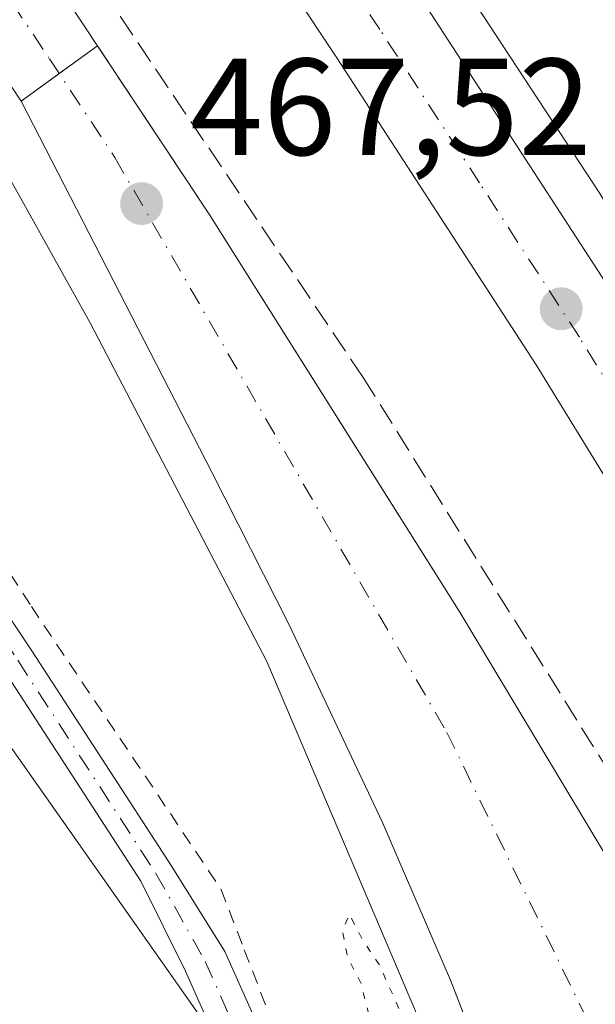
# Model space of a CAD drawing. Units: metres. Extents: x 600390 to 603844, y 4745358 to 4747722.
# Drawn here: x 602079 to 602120, y 4747122 to 4747193 of the extents above; entities that cross this region are included whole.
import ezdxf

# ---------------------------------------------------------------- set-up
doc = ezdxf.new("R2010")
doc.units = ezdxf.units.M
doc.header["$MEASUREMENT"] = 0
for name, pattern in [('DGN Style 2', [1.6480167562047852, 0.988810053722871, -0.6592067024819142]), ('DGN Style 3', [2.307223458686699, 1.648016756204785, -0.6592067024819142]), ('DGN Style 4', [2.6384748266838614, 1.318413404963828, -0.6592067024819142, 0.001648016756204785, -0.6592067024819142]), ('DGN Style 5', [1.1536117293433497, 0.4944050268614355, -0.6592067024819142])]:
    doc.linetypes.add(name, pattern=pattern)
for name, color, linetype, lineweight in [('Alambrada', 7, 'DGN Style 2', 0), ('Arcén (en calzada doble)', 91, 'Continuous', 13), ('Carretera de calzada doble Cxs', 1, 'Continuous', 13), ('Carretera de calzada doble eje', 1, 'DGN Style 4', 0), ('Cultivos herbáceos CxS', 92, 'Continuous', 0), ('Curva de nivel normal depresión', 30, 'DGN Style 5', 0), ('Núcleo urbano CxS', 7, 'Continuous', 0), ('Pista no pavimentada Cxs', 111, 'Continuous', 0), ('Pista no pavimentada eje', 91, 'DGN Style 4', 0), ('Punto de cota en terreno', 7, 'Continuous', 0), ('Rótulo de punto de cota en terreno', 7, 'Continuous', 0), ('Seto lineal', 92, 'DGN Style 3', 0), ('Área de peaje Cxs', 135, 'Continuous', 0)]:
    doc.layers.add(name, color=color, linetype=linetype, lineweight=lineweight)
doc.styles.add('Style-Arial', font='txt')

# ---------------------------------------------------------------- blocks, each defined once
blk = doc.blocks.new('5PATER')
at = {"layer": 'Punto de cota en terreno', "linetype": 'Continuous', "lineweight": 0}
h = blk.add_hatch(color=51, dxfattribs=at)
edge = h.paths.add_edge_path()
edge.add_ellipse((0, 0), major_axis=(-0.1095731443231308, -0.1110710700762829), ratio=0.9994222409660322, start_angle=0, end_angle=360)

msp = doc.modelspace()

# ---------------------------------------------------------------- linework, layer by layer
at = {"layer": 'Alambrada', "color": 7, "linetype": 'DGN Style 2', "lineweight": 0}
msp.add_polyline3d([(602049.5487000003, 4747195.2039, 468.9104999999981), (602052.1651, 4747191.545100001, 469.405700000003), (602054.7812999999, 4747187.886299999, 468.4024000000064), (602057.3975000001, 4747184.227499999, 467.9529999999941), (602060.0137, 4747180.5689, 467.8080000000046), (602062.6300999997, 4747176.9101, 467.7976000000053), (602065.0415000003, 4747173.1801, 467.803899999999), (602067.4528999999, 4747169.450099999, 467.7017000000051), (602069.8642999995, 4747165.720100001, 467.4296000000032), (602072.2757000001, 4747161.9901, 467.3776999999973), (602074.6870999997, 4747158.2601, 467.6637999999948), (602077.0987, 4747154.530099999, 468.0429000000004), (602079.5100999996, 4747150.800100001, 468.1726999999955), (602082.2641000003, 4747146.6941, 468.3969999999972), (602085.0181, 4747142.588099999, 466.7296999999963), (602087.7720999997, 4747138.482100001, 466.6293000000006), (602090.5261000004, 4747134.3761, 466.4685999999929), (602093.2801000001, 4747130.270099999, 466.2868000000017), (602094.9814999999, 4747125.8543, 466.1466999999975), (602096.6829000004, 4747121.4387, 466.184500000003)], dxfattribs=at)
at = {"layer": 'Arcén (en calzada doble)', "color": 91, "linetype": 'Continuous', "lineweight": 13}
for points in [[(601950.4801000003, 4747348.770099999, 473.2188000000024), (601981.0000999998, 4747313.720100001, 471.9942000000011), (601984.0100999996, 4747310.020099999, 471.8984999999957), (602007.5301000001, 4747281.140100001, 470.7991000000038), (602028.0500999996, 4747254.350099999, 470.0053999999946), (602047.8000999996, 4747227.5701, 469.7704999999987), (602063.5100999996, 4747206.0101, 468.2084000000032), (602064.5500999996, 4747203.670100001, 468.0993000000017), (602073.0301000001, 4747190.6501, 467.7324999999983), (602083.8000999996, 4747171.350099999, 467.2872999999963), (602096.6201, 4747146.8101, 466.9075000000012), (602107.8901000004, 4747120.2601, 465.415599999993), (602119.0100999996, 4747092.520099999, 464.4967000000034), (602126.1001000004, 4747069.2501, 463.8861000000034), (602132.8501000004, 4747043.210100001, 463.3775000000023), (602137.3201000001, 4747023.610099999, 463.1778000000049), (602140.8501000004, 4747001.850099999, 462.8812999999937), (602145.3701, 4746968.3101, 463.0117000000028), (602148.8201000001, 4746951.840100001, 463.1530000000057)], [(602015.2100999998, 4747325.860099999, 472.4122999999963), (602046.3701, 4747287.0801, 471.0439999999944), (602048.4200999998, 4747282.9801, 470.9578000000038), (602073.7801000001, 4747249.800100001, 469.6662999999971), (602076.5800999999, 4747246.3101, 469.5298999999941), (602101.8201000001, 4747209.770099999, 468.3462), (602120.8000999996, 4747180.8101, 467.4569999999949), (602137.2100999998, 4747153.960100001, 466.6741000000038), (602157.2600999996, 4747121.470100001, 465.7085999999982), (602168.3701, 4747104.340100001, 465.332899999994), (602200.6401000004, 4747047.4901, 464.1861999999965), (602220.2100999998, 4747019.710100001, 463.491399999999), (602234.1401000004, 4746998.920100001, 463.1839000000036), (602243.8501000004, 4746983.7501, 464.0372000000062), (602249.7301000003, 4746973.4301, 463.5106999999989), (602257.9200999998, 4746955.270099999, 463.3675999999978)]]:
    msp.add_polyline3d(points, dxfattribs=at)
at = {"layer": 'Carretera de calzada doble Cxs', "color": 1, "linetype": 'Continuous', "lineweight": 13}
for points in [[(601830.1601, 4747510.7501, 483.9545999999973), (601858.4401000004, 4747486.4001, 478.3840999999957), (601871.8201000001, 4747474.0801, 477.8880999999965), (601925.1201, 4747421.590100001, 475.8821999999927), (601939.7100999998, 4747406.5101, 475.2887999999948), (601967.9801000003, 4747376.590100001, 474.1729999999953), (601981.4401000004, 4747361.5601, 473.6719000000012), (602033.9801000003, 4747298.2601, 471.4698000000063), (602054.1401000004, 4747271.3201, 470.5068000000028), (602073.0800999999, 4747246.4901, 469.719299999997), (602089.7301000003, 4747222.300100001, 468.9149999999936), (602107.9600999998, 4747194.770099999, 468.0181000000011), (602122.5000999998, 4747172.380100001, 467.323000000004), (602130.7500999998, 4747159.0001, 466.8562999999995), (602151.5100999996, 4747124.3101, 465.7330999999977), (602171.4200999998, 4747090.970100001, 465.0993000000017), (602180.5000999998, 4747075.860099999, 464.760500000004), (602204.7600999996, 4747037.940099999, 464.7541000000056), (602222.5301000001, 4747011.3101, 463.875), (602234.8901000004, 4746992.5101, 463.3622000000032), (602241.9101, 4746981.210100001, 463.4418000000006), (602252.3201000001, 4746962.860099999, 463.3735000000015)], [(601981.4401000004, 4747361.5601, 473.6719000000012), (602033.9801000003, 4747298.2601, 471.4698000000063), (602054.1401000004, 4747271.3201, 470.5068000000028), (602073.0800999999, 4747246.4901, 469.719299999997), (602089.7301000003, 4747222.300100001, 468.9149999999936), (602107.9600999998, 4747194.770099999, 468.0181000000011), (602122.5000999998, 4747172.380100001, 467.323000000004), (602130.7500999998, 4747159.0001, 466.8562999999995), (602151.5100999996, 4747124.3101, 465.7330999999977), (602171.4200999998, 4747090.970100001, 465.0993000000017), (602180.5000999998, 4747075.860099999, 464.760500000004), (602204.7600999996, 4747037.940099999, 464.7541000000056), (602222.5301000001, 4747011.3101, 463.875), (602234.8901000004, 4746992.5101, 463.3622000000032), (602241.9101, 4746981.210100001, 463.4418000000006), (602252.3201000001, 4746962.860099999, 463.3735000000015)], [(602209.9200999998, 4746941.210100001, 464.0709999999963), (602205.1901000004, 4746957.0101, 463.9928000000073), (602199.7600999996, 4746977.440099999, 463.9049999999989), (602196.2801000001, 4746993.040100001, 463.8990999999951), (602184.5100999996, 4747036.890100001, 464.1582999999956), (602180.2600999996, 4747054.5101, 464.3350000000065), (602177.4101, 4747062.5001, 464.4079999999958), (602171.8701, 4747073.7501, 464.5176999999967), (602167.3901000004, 4747082.460100001, 464.5862999999954), (602154.8300999999, 4747104.790100001, 464.9781999999978), (602135.3901000004, 4747136.710100001, 465.7871000000014), (602124.3300999999, 4747155.110099999, 466.3620999999985), (602116.1700999998, 4747168.350099999, 466.8398000000016), (602101.7100999998, 4747190.6601, 467.6931999999942), (602075.3701, 4747230.2401, 469.0372000000062), (602067.0301000001, 4747242.0701, 469.3834000000061), (602048.1601, 4747266.8201, 470.1178000000073), (602028.1001000004, 4747293.610099999, 471.0739000000031), (601975.7801000001, 4747356.6601, 473.2639999999956)], [(602209.9200999998, 4746941.210100001, 464.0709999999963), (602205.1901000004, 4746957.0101, 463.9928000000073), (602199.7600999996, 4746977.440099999, 463.9049999999989), (602196.2801000001, 4746993.040100001, 463.8990999999951), (602184.5100999996, 4747036.890100001, 464.1582999999956), (602180.2600999996, 4747054.5101, 464.3350000000065), (602177.4101, 4747062.5001, 464.4079999999958), (602171.8701, 4747073.7501, 464.5176999999967), (602167.3901000004, 4747082.460100001, 464.5862999999954), (602154.8300999999, 4747104.790100001, 464.9781999999978), (602135.3901000004, 4747136.710100001, 465.7871000000014), (602124.3300999999, 4747155.110099999, 466.3620999999985), (602116.1700999998, 4747168.350099999, 466.8398000000016), (602101.7100999998, 4747190.6601, 467.6931999999942), (602075.3701, 4747230.2401, 469.0372000000062), (602067.0301000001, 4747242.0701, 469.3834000000061), (602048.1601, 4747266.8201, 470.1178000000073), (602028.1001000004, 4747293.610099999, 471.0739000000031), (601975.7801000001, 4747356.6601, 473.2639999999956)], [(602151.7801000001, 4746950.6801, 462.9250999999931), (602148.3501000004, 4746967.840100001, 462.8870000000024), (602141.4101, 4747010.9101, 463.1345000000001), (602136.0701000001, 4747040.0101, 463.3258999999962), (602131.5701000001, 4747059.4901, 463.7173000000039), (602125.7301000003, 4747078.9301, 464.0985999999976), (602114.6901000004, 4747111.4301, 465.0684999999939), (602109.9600999998, 4747123.6501, 465.8754000000045), (602105.0100999996, 4747135.100099999, 465.7688000000053), (602098.2600999996, 4747149.4101, 467.4183000000049), (602092.6201, 4747160.550100001, 466.834799999997), (602078.7600999996, 4747187.5101, 467.8871999999974), (602073.3300999999, 4747195.640100001, 467.841499999995), (602058.0500999996, 4747217.7601, 471.3702999999951), (602040.8201000001, 4747240.920100001, 469.4949000000051), (602019.0100999996, 4747270.6801, 470.4474999999948), (602009.4101, 4747283.040100001, 470.866399999999), (601984.5301000001, 4747313.5101, 472.0157000000036), (601969.2100999998, 4747331.600099999, 472.6428000000015)], [(602151.7801000001, 4746950.6801, 462.9250999999931), (602148.3501000004, 4746967.840100001, 462.8870000000024), (602141.4101, 4747010.9101, 463.1345000000001), (602136.0701000001, 4747040.0101, 463.3258999999962), (602131.5701000001, 4747059.4901, 463.7173000000039), (602125.7301000003, 4747078.9301, 464.0985999999976), (602114.6901000004, 4747111.4301, 465.0684999999939), (602109.9600999998, 4747123.6501, 465.8754000000045), (602105.0100999996, 4747135.100099999, 465.7688000000053), (602098.2600999996, 4747149.4101, 467.4183000000049), (602092.6201, 4747160.550100001, 466.834799999997), (602078.7600999996, 4747187.5101, 467.8871999999974), (602073.3300999999, 4747195.640100001, 467.841499999995), (602058.0500999996, 4747217.7601, 471.3702999999951), (602040.8201000001, 4747240.920100001, 469.4949000000051), (602019.0100999996, 4747270.6801, 470.4474999999948), (602009.4101, 4747283.040100001, 470.866399999999), (601984.5301000001, 4747313.5101, 472.0157000000036), (601969.2100999998, 4747331.600099999, 472.6428000000015)], [(601989.8201000001, 4747317.9301, 472.5271999999969), (602014.8201000001, 4747287.3301, 471.3598999999958), (602024.5100999996, 4747274.840100001, 470.9523000000045), (602046.3901000004, 4747245.0101, 470.0752999999968), (602063.6401000004, 4747221.800100001, 471.3696999999956), (602073.3701, 4747208.0101, 468.6051000000007), (602092.4200999998, 4747179.300100001, 467.7660000000033), (602110.6401000004, 4747150.380100001, 466.741200000004), (602126.3901000004, 4747124.110099999, 465.902900000001), (602135.7600999996, 4747109.210100001, 465.0485000000045), (602143.7100999998, 4747095.840100001, 464.6777000000002), (602158.7801000001, 4747068.300100001, 464.3582000000025), (602164.2600999996, 4747055.440099999, 464.1490999999951), (602169.8201000001, 4747041.5101, 463.9804000000004), (602171.7301000003, 4747037.2601, 463.9523000000045), (602176.3701, 4747025.6601, 463.8016000000061), (602182.8501000004, 4747008.130100001, 463.7434999999969), (602187.4600999998, 4746993.860099999, 463.7228999999934), (602195.4801000003, 4746972.380100001, 463.7773000000016), (602201.0701000001, 4746956.7501, 463.8984999999957), (602205.8501000004, 4746943.440099999, 463.9817000000039)], [(601989.8201000001, 4747317.9301, 472.5271999999969), (602014.8201000001, 4747287.3301, 471.3598999999958), (602024.5100999996, 4747274.840100001, 470.9523000000045), (602046.3901000004, 4747245.0101, 470.0752999999968), (602063.6401000004, 4747221.800100001, 471.3696999999956), (602073.3701, 4747208.0101, 468.6051000000007), (602092.4200999998, 4747179.300100001, 467.7660000000033), (602110.6401000004, 4747150.380100001, 466.741200000004), (602126.3901000004, 4747124.110099999, 465.902900000001), (602135.7600999996, 4747109.210100001, 465.0485000000045), (602143.7100999998, 4747095.840100001, 464.6777000000002), (602158.7801000001, 4747068.300100001, 464.3582000000025), (602164.2600999996, 4747055.440099999, 464.1490999999951), (602169.8201000001, 4747041.5101, 463.9804000000004), (602171.7301000003, 4747037.2601, 463.9523000000045), (602176.3701, 4747025.6601, 463.8016000000061), (602182.8501000004, 4747008.130100001, 463.7434999999969), (602187.4600999998, 4746993.860099999, 463.7228999999934), (602195.4801000003, 4746972.380100001, 463.7773000000016), (602201.0701000001, 4746956.7501, 463.8984999999957), (602205.8501000004, 4746943.440099999, 463.9817000000039)]]:
    msp.add_polyline3d(points, dxfattribs=at)
at = {"layer": 'Carretera de calzada doble eje', "color": 1, "linetype": 'DGN Style 4', "lineweight": 0}
for points in [[(601987.1700999998, 4747315.7301, 472.2102000000014), (601999.6201, 4747300.4901, 471.6633000000002), (602012.1001000004, 4747285.1801, 471.0788999999932), (602016.9101, 4747279.0001, 470.8583000000072), (602021.7600999996, 4747272.7601, 470.635500000004), (602027.2301000003, 4747265.3101, 470.3886000000057), (602038.1401000004, 4747250.4301, 469.982999999993), (602043.6001000004, 4747242.970100001, 469.6367000000028), (602052.2100999998, 4747231.390100001, 469.1901000000071), (602060.8300999999, 4747219.770099999, 470.9231), (602065.7100999998, 4747212.890100001, 468.5598000000027), (602073.3501000004, 4747201.8301, 468.165599999993), (602078.1201, 4747194.6501, 467.9253000000026), (602080.8201000001, 4747190.590100001, 467.9440000000032), (602085.5800999999, 4747183.4101, 468.0409999999974), (602109.6901000004, 4747141.6501, 466.0662000000011), (602130.2500999998, 4747099.590100001, 464.760500000004), (602151.6901000004, 4747051.5101, 463.7531000000017), (602178.3901000004, 4746948.360099999, 463.359500000006)], [(602254.0701000001, 4746895.890100001, 466.6477000000014), (602222.1700999998, 4746979.0801, 463.6757000000071), (602178.9600999998, 4747069.1801, 464.5801000000066), (602176.1700999998, 4747074.8101, 464.6437000000006), (602173.9401000004, 4747079.1601, 464.6968000000052), (602169.3901000004, 4747086.710100001, 464.8315000000002), (602163.1201, 4747097.880100001, 465.0944000000018), (602153.1700999998, 4747114.550100001, 465.4256000000024), (602143.4600999998, 4747130.5101, 465.8295000000071), (602133.0701000001, 4747147.840100001, 466.3858999999939), (602127.5301000001, 4747157.0601, 466.6708999999974), (602123.4600999998, 4747163.6801, 466.8758999999991), (602119.3201000001, 4747170.360099999, 467.1049999999959), (602112.0701000001, 4747181.5701, 467.4630999999936), (602104.8300999999, 4747192.720100001, 467.8810999999987), (602097.8901000004, 4747203.1601, 468.1802000000025)]]:
    msp.add_polyline3d(points, dxfattribs=at)
at = {"layer": 'Cultivos herbáceos CxS', "color": 92, "linetype": 'Continuous', "lineweight": 0}
for points in [[(601556.5226999996, 4747318.3617, 473.103099999993), (601592.8876, 4747334.508099999, 474.1729999999953), (601592.9660999998, 4747334.544500001, 474.1756000000024), (601621.5261000004, 4747348.224500001, 474.9140000000043), (601621.5966999996, 4747348.259299999, 474.9159999999974), (601635.2767000003, 4747355.259299999, 475.2516999999935), (601635.3689000001, 4747355.308700001, 475.2543000000006), (601648.8295, 4747362.8003, 475.7035999999935), (601648.9303000001, 4747362.860099999, 475.7057999999961), (601664.3403000003, 4747372.4101, 476.190499999997), (601664.5173000004, 4747372.528700001, 476.1987999999984), (601678.4515000005, 4747382.599500001, 476.5464999999967), (601679.6316999998, 4747382.4923, 476.5527000000002), (601736.2768999999, 4747415.792300001, 477.1738999999943), (601801.1898999996, 4747466.8665, 479.0991999999969), (601820.9215000002, 4747447.538699999, 477.9340999999986), (601822.8622000003, 4747445.637700001, 477.8628999999929), (601918.8919000002, 4747351.572100001, 477.3263000000007), (602008.8085000003, 4747239.034299999, 471.0673999999999), (602098.5503000002, 4747111.363299999, 466.3181000000041), (602115.8139000004, 4747055.198899999, 464.8323999999994), (602123.2512999997, 4747011.8071, 463.1016999999993), (602133.1694, 4746980.8103, 461.9851000000053), (602140.6073000003, 4746946.097300001, 461.0304999999935)], [(602140.6073000003, 4746946.097300001, 461.0304999999935), (602133.1694, 4746980.8103, 461.9851000000053), (602123.2512999997, 4747011.8071, 463.1016999999993), (602115.8139000004, 4747055.198899999, 464.8323999999994), (602098.5503000002, 4747111.363299999, 466.3181000000041), (602008.8085000003, 4747239.034299999, 471.0673999999999), (601918.8919000002, 4747351.572100001, 477.3263000000007), (601822.8622000003, 4747445.637700001, 477.8628999999929), (601820.9215000002, 4747447.538699999, 477.9340999999986), (601801.1898999996, 4747466.8665, 479.0991999999969), (601736.2768999999, 4747415.792300001, 477.1738999999943), (601679.6316999998, 4747382.4923, 476.5527000000002), (601678.4515000005, 4747382.599500001, 476.5464999999967), (601664.5173000004, 4747372.528700001, 476.1987999999984), (601664.3403000003, 4747372.4101, 476.190499999997), (601648.9303000001, 4747362.860099999, 475.7057999999961), (601648.8295, 4747362.8003, 475.7035999999935), (601635.3689000001, 4747355.308700001, 475.2543000000006), (601635.2767000003, 4747355.259299999, 475.2516999999935), (601621.5966999996, 4747348.259299999, 474.9159999999974), (601621.5261000004, 4747348.224500001, 474.9140000000043), (601592.9660999998, 4747334.544500001, 474.1756000000024), (601592.8876, 4747334.508099999, 474.1729999999953), (601556.5226999996, 4747318.3617, 473.103099999993)]]:
    msp.add_polyline3d(points, dxfattribs=at)
at = {"layer": 'Curva de nivel normal depresión', "color": 30, "linetype": 'DGN Style 5', "lineweight": 0, "elevation": 465, "flags": 128}
msp.add_lwpolyline([(602148.5499999998, 4747153.689999999), (602148.1699999999, 4747152.980000001), (602148.5700000003, 4747151.34), (602149.4600000001, 4747150.140000001), (602150.4299999997, 4747147.439999999), (602153.7300000006, 4747141.74), (602156.2300000006, 4747138.58), (602158.4000000004, 4747135.350000001), (602160.9100000003, 4747132.99), (602163.1200000001, 4747129.4), (602164.6399999997, 4747124.32), (602165.2300000006, 4747123.560000001), (602166.5499999998, 4747123.77), (602168.8899999997, 4747126.460000001), (602172.7000000002, 4747128.439999999), (602176.5999999996, 4747126.180000001), (602177.1299999999, 4747124.230000001), (602176.5800000001, 4747123.359999999), (602172.9400000004, 4747121.5), (602170.3600000005, 4747120.560000001), (602168.7999999998, 4747117.550000001), (602170.4100000003, 4747115.470000001), (602172.5, 4747114.880000001), (602172.7199999997, 4747112.91), (602171.4800000006, 4747109.57), (602171.6600000003, 4747107.300000001), (602172.8399999999, 4747105.369999999), (602174.79, 4747100.480000001), (602179.5899999999, 4747089.279999999), (602181.4100000003, 4747084.430000001), (602182.4800000006, 4747082.5), (602183.3899999997, 4747078.84), (602184.3499999996, 4747077.680000001), (602183.8600000005, 4747077.029999999), (602179.7999999998, 4747078.42), (602173.6200000001, 4747084.17), (602169.25, 4747087.550000001), (602160.3099999996, 4747095.980000001), (602149.5199999996, 4747110.730000001), (602140.8499999996, 4747122.199999999), (602135.5199999996, 4747127.859999999), (602134.7400000002, 4747128.060000001), (602134.3600000005, 4747127.039999999), (602135.04, 4747125.380000001), (602136.8799999999, 4747119.9), (602142.2300000006, 4747106.58), (602144.6399999997, 4747101), (602145.6500000004, 4747096.980000001), (602146.5499999998, 4747095.09), (602146.7400000002, 4747093.539999999), (602146.1200000001, 4747093.100000001), (602143.5800000001, 4747093.930000001), (602137.8099999996, 4747097.17), (602134.4400000004, 4747099.460000001), (602130.2699999996, 4747101.050000001), (602124.9400000004, 4747101.66), (602120.4000000004, 4747102.100000001), (602116.6900000004, 4747104.140000001), (602114.7400000002, 4747106.15), (602109.7199999997, 4747114.99), (602106.5300000003, 4747120.869999999), (602104.7800000003, 4747124.779999999), (602103.5599999996, 4747126.57), (602102.6200000001, 4747128.449999999), (602102.1200000001, 4747127.220000001), (602102.5, 4747125.27), (602103.4299999997, 4747123.51), (602104.8799999999, 4747117.850000001), (602109.6699999999, 4747104.039999999), (602115.8899999997, 4747083.720000001), (602118.5700000003, 4747071.199999999), (602119.3200000003, 4747061.83), (602118.4199999999, 4747058.550000001), (602116.7999999998, 4747058.029999999), (602115.8200000003, 4747056.41), (602114.1299999999, 4747051.810000001), (602109.9000000004, 4747048.58), (602102.2400000002, 4747045.32), (602093.5700000003, 4747041.189999999), (602088.5700000003, 4747039.350000001), (602084.5700000003, 4747037.970000001), (602080.1399999997, 4747037.600000001), (602074.54, 4747037.119999999), (602070.4800000006, 4747037.810000001), (602066.9000000004, 4747037.939999999), (602063.6399999997, 4747038.680000001), (602057.8600000005, 4747039.720000001), (602054.3200000003, 4747040.880000001), (602050.6600000003, 4747041.67), (602043.9500000002, 4747043.380000001), (602025.0999999996, 4747052.480000001), (602018.1699999999, 4747057.09), (602005.5999999996, 4747067.430000001), (601990.0599999996, 4747083.100000001), (601975.7400000002, 4747096.4), (601968.29, 4747101.619999999), (601961.2999999998, 4747104.800000001), (601955.7599999999, 4747106.24), (601950.4100000003, 4747107.380000001), (601947.0899999999, 4747109.24), (601943.0800000001, 4747111.32), (601941.5999999996, 4747113.4), (601940.4400000004, 4747115.930000001), (601938.9400000004, 4747116.58), (601938.0700000003, 4747113.279999999), (601938.3600000005, 4747108.83), (601936.8099999996, 4747109.27), (601935.4699999997, 4747110.77), (601932.5899999999, 4747113.57), (601929.2699999996, 4747117.92), (601925.4900000002, 4747121.470000001), (601922.0700000003, 4747122.77), (601921.9000000004, 4747120.640000001), (601922.6600000003, 4747119.49), (601922.2599999999, 4747118.4), (601920.0800000001, 4747115.76), (601917.04, 4747108.680000001), (601914.3600000005, 4747104.980000001), (601910.9000000004, 4747098.680000001), (601906.7699999996, 4747088.92), (601901.29, 4747077.92), (601898.4100000003, 4747069.76), (601897.5199999996, 4747064.640000001), (601896.54, 4747061.359999999), (601896.2800000003, 4747058.640000001), (601897.25, 4747053.9), (601900.8499999996, 4747044.460000001), (601905.8300000001, 4747036.680000001), (601914.4500000002, 4747028.07), (601921.9800000006, 4747021.980000001), (601930.3300000001, 4747016.33), (601950.7800000003, 4747001.449999999), (601965.7000000002, 4746992.4), (601972.3200000003, 4746987.42), (601976.7000000002, 4746982.060000001), (601982.1299999999, 4746972.470000001), (601987.2400000002, 4746958.92), (601992.1200000001, 4746943.75), (601996.2100000001, 4746935.699999999), (602004.2800000003, 4746924.26), (602009.7599999999, 4746914.289999999), (602011.3700000001, 4746908.08), (602011.3700000001, 4746898.9), (602010.0700000003, 4746891.300000001), (602006.6200000001, 4746885.050000001), (602002.6799999997, 4746881.75), (601997.5899999999, 4746880.390000001), (601988.6799999997, 4746877.600000001), (601976.2800000003, 4746875.890000001), (601966.9600000001, 4746875.279999999), (601953.9199999999, 4746872.789999999), (601945.2300000006, 4746871.359999999), (601940.1500000004, 4746868.84), (601934.4400000004, 4746864.58), (601928.0899999999, 4746860.77), (601922.0499999998, 4746854.480000001), (601915.4100000003, 4746845.77), (601911.6100000005, 4746841.460000001), (601908.1799999997, 4746839.26), (601902.2699999996, 4746837.930000001), (601891.0300000003, 4746837.039999999), (601872.7100000001, 4746834.789999999), (601856.9199999999, 4746831.57), (601852.6600000003, 4746829.210000001), (601851.9699999997, 4746826.680000001), (601850.1200000001, 4746823.25), (601846.6200000001, 4746819.300000001), (601844.5499999998, 4746815.51), (601840.2800000003, 4746810.710000001), (601828.6100000005, 4746799.470000001), (601823.0899999999, 4746791.59), (601820.9100000003, 4746789.15), (601817.54, 4746786.199999999), (601815.7100000001, 4746779.279999999), (601812.9000000004, 4746773.539999999), (601809.9100000003, 4746769.220000001), (601808.6399999997, 4746764.66), (601809.9500000002, 4746759.630000001), (601812.5, 4746755.680000001), (601813.6299999999, 4746751), (601817.5999999996, 4746741.039999999), (601825.0599999996, 4746724.449999999), (601828.5300000003, 4746716.220000001), (601833.5599999996, 4746705.58), (601835.5599999996, 4746701.92), (601837.2699999996, 4746697.619999999), (601841.79, 4746688.480000001), (601844.2100000001, 4746682.9), (601846.2599999999, 4746679.16), (601848.5999999996, 4746676.730000001), (601851.1399999997, 4746674.850000001), (601854.1699999999, 4746671.76), (601857.5599999996, 4746670.359999999), (601864.4199999999, 4746669.850000001), (601872.1200000001, 4746667.279999999), (601884.5999999996, 4746667.710000001), (601888.8799999999, 4746666.779999999), (601895.4100000003, 4746668.15), (601900.2699999996, 4746671.220000001), (601902.54, 4746673.83), (601904.54, 4746674.730000001), (601907.6500000004, 4746674.680000001), (601909.5099999999, 4746675.460000001), (601910.1299999999, 4746676.800000001), (601911.2699999996, 4746684.109999999), (601914.5300000003, 4746690.91), (601918.2400000002, 4746705.449999999), (601921.8899999997, 4746714.67), (601924.7199999997, 4746718.850000001), (601927.5800000001, 4746719.359999999), (601931.7000000002, 4746717.67), (601932.5, 4746715.17), (601931.5499999998, 4746711.810000001), (601931.6100000005, 4746710.26), (601933.4199999999, 4746709.689999999), (601939.0199999996, 4746709.119999999), (601946.6900000004, 4746706.730000001), (601955.9199999999, 4746700.600000001), (601966.5800000001, 4746691.039999999), (601968.3200000003, 4746689.140000001), (601969.0199999996, 4746686.970000001), (601967.9600000001, 4746683.640000001), (601968.4100000003, 4746681.689999999), (601969.75, 4746680.310000001), (601977.1900000004, 4746674.279999999), (601980.9800000006, 4746671.189999999), (601984.4699999997, 4746669.480000001), (601986.4699999997, 4746667.189999999), (601987.8099999996, 4746663.859999999), (601990.3499999996, 4746659.730000001), (601991.79, 4746655.51), (601993.7699999996, 4746646.83), (601999.25, 4746634.310000001), (602008.6500000004, 4746622.050000001), (602023.1600000003, 4746606.24), (602030.1600000003, 4746597.57), (602034, 4746593.41), (602037.0999999996, 4746590.960000001), (602043.3799999999, 4746587.92), (602052.5300000003, 4746584.42), (602059.0599999996, 4746580.76), (602066.8499999996, 4746573.59), (602075.0800000001, 4746564.65), (602079.0700000003, 4746561.34), (602083.29, 4746558.230000001), (602089.9000000004, 4746554.480000001), (602094.5700000003, 4746551.949999999), (602098.2400000002, 4746548.279999999), (602100.5700000003, 4746547.619999999), (602102.5700000003, 4746546.9), (602104.6100000005, 4746544.74), (602106.7400000002, 4746543.42), (602109.0599999996, 4746541.83), (602112.6799999997, 4746540.109999999), (602114.6799999997, 4746538.970000001), (602119.2400000002, 4746536.66), (602133.1900000004, 4746527.390000001), (602142.9600000001, 4746518.5), (602146.7000000002, 4746513.84), (602152.04, 4746507.480000001), (602155.79, 4746501.9), (602157.6799999997, 4746499.49), (602160.2199999997, 4746495.140000001), (602162.5199999996, 4746490.199999999), (602164.9100000003, 4746488.180000001), (602169.1399999997, 4746485.449999999), (602175.5, 4746482.600000001), (602181.7000000002, 4746480.680000001), (602186.7999999998, 4746478.869999999), (602192.6900000004, 4746477.800000001), (602198.75, 4746476.439999999), (602203.1699999999, 4746475.84), (602208.8200000003, 4746474.65), (602213.5, 4746474.58), (602220.75, 4746474.49), (602226.6799999997, 4746475.550000001), (602234.8799999999, 4746476.58), (602249.8799999999, 4746477.41), (602256.2000000002, 4746477.470000001), (602258.3099999996, 4746479.930000001), (602260.5599999996, 4746487.33), (602266.4199999999, 4746500.890000001), (602268.0999999996, 4746503.74), (602271.6399999997, 4746507.08), (602279.2100000001, 4746511.939999999), (602282.3799999999, 4746514.680000001), (602283.3799999999, 4746514.17), (602283.6799999997, 4746512.630000001), (602284.5800000001, 4746512.470000001), (602286.25, 4746514.49), (602289.2599999999, 4746520.51), (602291.3499999996, 4746524.699999999), (602292.54, 4746528.9), (602294.4900000002, 4746532.01), (602294.9600000001, 4746535.42), (602295.2000000002, 4746538.32), (602297.2599999999, 4746544.619999999), (602296.79, 4746550.92), (602295.2300000006, 4746553.430000001), (602294.2100000001, 4746553.32), (602291.0800000001, 4746543.189999999), (602285.9199999999, 4746531.66), (602281.7000000002, 4746525.619999999), (602279.3399999999, 4746524.17), (602278, 4746524.25), (602273.6299999999, 4746527.5), (602270.3300000001, 4746529.77), (602266.4199999999, 4746531.730000001), (602261.7599999999, 4746535.99), (602257.2300000006, 4746542.449999999), (602255.1100000005, 4746546.32), (602252.7199999997, 4746549.58), (602250.3099999996, 4746552.369999999), (602246.9199999999, 4746558.4), (602244.7599999999, 4746564.550000001), (602243.0499999998, 4746567.539999999), (602240.2300000006, 4746570.51), (602238.6100000005, 4746573.039999999), (602236.6699999999, 4746573.699999999), (602234.5, 4746575.27), (602230.8799999999, 4746577.439999999), (602228.4400000004, 4746581.27), (602227.8899999997, 4746585.27), (602228.0499999998, 4746588.960000001), (602227.8399999999, 4746592.230000001), (602228.4000000004, 4746595.02), (602228.0099999999, 4746596.49), (602229.4100000003, 4746598.279999999), (602235.5, 4746603.34), (602238.3300000001, 4746607.08), (602238.7800000003, 4746609.980000001), (602240.2400000002, 4746614.980000001), (602240.79, 4746619.199999999), (602241.7100000001, 4746623.130000001), (602241.9400000004, 4746628.560000001), (602241.7100000001, 4746633.480000001), (602243.3600000005, 4746639.02), (602248.5499999998, 4746644.930000001), (602253.8499999996, 4746647.810000001), (602256.2199999997, 4746649.57), (602257.2300000006, 4746652.24), (602257.4400000004, 4746655.460000001), (602258.6299999999, 4746659.640000001), (602261.6699999999, 4746664.57), (602264.1399999997, 4746666.51), (602266.54, 4746666.930000001), (602269.0300000003, 4746669.15), (602271.0948999999, 4746670.7608), (602271.4400000004, 4746671.029999999), (602272.8499999996, 4746671.42), (602274, 4746670.960000001), (602275, 4746672.210000001), (602274.2400000002, 4746677.800000001), (602270.5199999996, 4746687.59), (602261.5800000001, 4746704), (602250.3300000001, 4746722.08), (602246.5, 4746728.58), (602245.3066999996, 4746731.278700001), (602245.2000000002, 4746731.52), (602246.9400000004, 4746733.630000001), (602248.3099999996, 4746737.300000001), (602250.1399999997, 4746742.630000001), (602252.4199999999, 4746752.730000001), (602254.5999999996, 4746760.720000001), (602254.9900000002, 4746763.289999999), (602256.5999999996, 4746765.199999999), (602258.9800000006, 4746770.430000001), (602261.7100000001, 4746779.27), (602263.2000000002, 4746783.539999999), (602264.2199999997, 4746787.960000001), (602268.6900000004, 4746799.07), (602270.8799999999, 4746801.5), (602275.2199999997, 4746801.02), (602282.0800000001, 4746797.26), (602287.5599999996, 4746794.890000001), (602291.5099999999, 4746794.26), (602294.4000000004, 4746793.480000001), (602296.54, 4746793.029999999), (602298.54, 4746791.980000001), (602300.4400000004, 4746791.550000001), (602302.2599999999, 4746790.75), (602305.0499999998, 4746790.08), (602307.2400000002, 4746788.76), (602310.2000000002, 4746785.890000001), (602312.6200000001, 4746784.470000001), (602316.9600000001, 4746782.100000001), (602322.8300000001, 4746779.810000001), (602326.2599999999, 4746776.980000001), (602328.4500000002, 4746777.960000001), (602328.6399999997, 4746774.060000001), (602329.2800000003, 4746772.029999999), (602330.4100000003, 4746770.730000001), (602331.4199999999, 4746766.810000001), (602335.4199999999, 4746755.5), (602340.1600000003, 4746736.710000001), (602343.6100000005, 4746718.57), (602346.7599999999, 4746697.720000001), (602354.6799999997, 4746667.460000001), (602358.9100000003, 4746664.25), (602364.04, 4746657.41), (602366.8899999997, 4746647.980000001), (602367.5, 4746640.310000001), (602369.5300000003, 4746629.699999999), (602372.4299999997, 4746620.08), (602374.2999999998, 4746612.75), (602376.9000000004, 4746606.350000001), (602378.0499999998, 4746600.279999999), (602379.9699999997, 4746593.890000001), (602382.1100000005, 4746589.449999999), (602382.1299999999, 4746584.99), (602382.4600000001, 4746580.210000001), (602383.3600000005, 4746579.619999999), (602384.2800000003, 4746581.119999999), (602385.4400000004, 4746581.939999999), (602387.0800000001, 4746581.699999999), (602388.2999999998, 4746580.33), (602388.2599999999, 4746578.880000001), (602386.7999999998, 4746578.029999999), (602384.7800000003, 4746578.15), (602384.2400000002, 4746575.82), (602386.1399999997, 4746569.24), (602386.7300000006, 4746568.5), (602387.7400000002, 4746569.15), (602389.4900000002, 4746570.100000001), (602390.7599999999, 4746568.880000001), (602391.7800000003, 4746565.380000001), (602392.6299999999, 4746564.449999999), (602393.79, 4746565.539999999), (602394.8799999999, 4746566.49), (602395.9699999997, 4746566.220000001), (602401.9299999997, 4746560.060000001), (602407.9699999997, 4746548.430000001), (602413.9400000004, 4746536.74), (602418.6600000003, 4746529.65), (602426.3499999996, 4746520.91), (602433.7100000001, 4746513.859999999), (602438.4800000006, 4746511.359999999), (602442.5199999996, 4746513.619999999), (602447.3200000003, 4746514.92), (602454.7300000006, 4746514.439999999), (602459.9900000002, 4746515.100000001), (602463.5199999996, 4746517.75), (602469.6900000004, 4746522.039999999), (602473.5800000001, 4746525.17), (602477.1100000005, 4746528), (602481.4900000002, 4746533), (602484.2199999997, 4746537.66), (602485.79, 4746542.66), (602487.3700000001, 4746546.59), (602490.0999999996, 4746555.49), (602492.8099999996, 4746566.27), (602494.4199999999, 4746571.41), (602495.4800000006, 4746575.99), (602498.7300000006, 4746584.65), (602505.3600000005, 4746598.57), (602510.0199999996, 4746610.32), (602514.04, 4746620.560000001), (602518.4100000003, 4746634.390000001), (602521.9500000002, 4746644.640000001), (602522.9400000004, 4746649.060000001), (602522.8099999996, 4746651.640000001), (602523.3700000001, 4746655.390000001), (602523.5599999996, 4746659.84), (602525.0800000001, 4746664.210000001), (602524.5099999999, 4746667.01), (602524.6600000003, 4746669.16), (602526.2100000001, 4746670.65), (602526.7400000002, 4746671.77), (602526.2800000003, 4746673.75), (602525.6799999997, 4746678.59), (602524.3300000001, 4746683.220000001), (602524.7800000003, 4746687.01), (602526.3499999996, 4746689.470000001), (602526.2599999999, 4746691.390000001), (602525.1600000003, 4746693.810000001), (602525.0800000001, 4746697.01), (602524.5099999999, 4746699.630000001), (602523.9900000002, 4746702.970000001), (602523.0599999996, 4746705.300000001), (602524.3399999999, 4746706.82), (602525.5999999996, 4746706.630000001), (602526.4600000001, 4746706.880000001), (602526.9400000004, 4746707.970000001), (602526.5199999996, 4746709.539999999), (602524.2699999996, 4746711.960000001), (602518.6200000001, 4746717.960000001), (602514.4100000003, 4746726.960000001), (602512.2599999999, 4746733.100000001), (602505.6200000001, 4746743.17), (602502.3899999997, 4746748.100000001), (602498.9100000003, 4746752.84), (602495.5300000003, 4746758.619999999), (602489.6399999997, 4746766.77), (602486.6399999997, 4746772.82), (602484.2400000002, 4746775.350000001), (602482.2800000003, 4746777.460000001), (602479.9800000006, 4746780.810000001), (602479.0899999999, 4746786.58), (602475.6600000003, 4746790.430000001), (602475.0300000003, 4746794.42), (602475.4600000001, 4746798.619999999), (602476.8099999996, 4746801.430000001), (602476.9600000001, 4746803.980000001), (602474.79, 4746805.9), (602470.1100000005, 4746807.07), (602465.2100000001, 4746809.869999999), (602460.9199999999, 4746814.619999999), (602460.79, 4746817.16), (602458.9500000002, 4746819.449999999), (602451.0099999999, 4746824.640000001), (602444.2800000003, 4746828.039999999), (602441.6100000005, 4746830.039999999), (602439.5999999996, 4746832.359999999), (602433.2599999999, 4746837.199999999), (602426.6699999999, 4746840.16), (602421.4800000006, 4746841.75), (602418.4100000003, 4746843.5), (602415.6200000001, 4746844.380000001), (602413.4100000003, 4746844.16), (602404.6799999997, 4746840.82), (602400.3099999996, 4746839.279999999), (602396.5300000003, 4746837.470000001), (602393.0199999996, 4746836.310000001), (602391.4800000006, 4746836.41), (602390.29, 4746837.199999999), (602388.3600000005, 4746837.140000001), (602386.04, 4746837.560000001), (602380.9199999999, 4746837.880000001), (602376.7999999998, 4746837.74), (602374.29, 4746837.180000001), (602372.3399999999, 4746837.220000001), (602369.4600000001, 4746836.58), (602364.5099999999, 4746836.26), (602356.4699999997, 4746837.550000001), (602349.2000000002, 4746841.33), (602344.8899999997, 4746845.49), (602341.2699999996, 4746850.060000001), (602333.9000000004, 4746857.140000001), (602330.7699999996, 4746861.77), (602329.9000000004, 4746864.66), (602328.79, 4746877.27), (602328.8200000003, 4746890.199999999), (602327.0099999999, 4746900.970000001), (602321.3799999999, 4746916.4), (602319.8399999999, 4746919.539999999), (602316.1299999999, 4746923.52), (602304.54, 4746932.82), (602291.3499999996, 4746945.359999999), (602286.6399999997, 4746951.27), (602285.4400000004, 4746955.17), (602283.9100000003, 4746959.199999999), (602282.4800000006, 4746964.27), (602283.1399999997, 4746965.82), (602286.0199999996, 4746966.16), (602287.3200000003, 4746968.380000001), (602287.7699999996, 4746974.930000001), (602288.7400000002, 4746980.939999999), (602290.8499999996, 4746986.91), (602293.9000000004, 4746996.980000001), (602296.79, 4747001.99), (602300.4900000002, 4747007.180000001), (602304.6799999997, 4747011.380000001), (602310.3499999996, 4747015.859999999), (602315, 4747021.02), (602316.1699999999, 4747025.029999999), (602315.1299999999, 4747027.279999999), (602316.79, 4747029.92), (602321.9800000006, 4747034.58), (602326.04, 4747037.17), (602330.8799999999, 4747039.060000001), (602337.6799999997, 4747041.980000001), (602345.1399999997, 4747044.439999999), (602348.9600000001, 4747045.230000001), (602352.5899999999, 4747046.980000001), (602353.0099999999, 4747047.9), (602352.2199999997, 4747048.460000001), (602347.7599999999, 4747051.140000001), (602346.4299999997, 4747053.810000001), (602342.7699999996, 4747056.480000001), (602334.9000000004, 4747058.939999999), (602327.7400000002, 4747059.779999999), (602322.3300000001, 4747058.980000001), (602318.1200000001, 4747058.75), (602312.2100000001, 4747057.789999999), (602304.54, 4747055.210000001), (602295.6399999997, 4747050.9), (602283.9500000002, 4747044.52), (602273.6500000004, 4747039.369999999), (602261.4400000004, 4747032.680000001), (602252.5499999998, 4747029.02), (602247.1200000001, 4747027.92), (602242.2999999998, 4747027.01), (602236.8799999999, 4747023.970000001), (602232.8799999999, 4747023.58), (602230.7400000002, 4747023.230000001), (602229.6600000003, 4747024.189999999), (602228.3899999997, 4747025.02), (602226.3200000003, 4747027.59), (602223.6200000001, 4747031.99), (602221.1699999999, 4747035.42), (602221.0099999999, 4747039.140000001), (602220.5499999998, 4747041.08), (602219.79, 4747041.25), (602219.4299999997, 4747039.869999999), (602218.2000000002, 4747044.810000001), (602216.5499999998, 4747047.180000001), (602214.3200000003, 4747047.25), (602211.6600000003, 4747049.560000001), (602211.2400000002, 4747051.77), (602213.0899999999, 4747054.779999999), (602213.2999999998, 4747056.600000001), (602212.1900000004, 4747059.310000001), (602211.5599999996, 4747063.140000001), (602209.7199999997, 4747069.51), (602206.79, 4747076.26), (602204.1900000004, 4747078.550000001), (602199.0999999996, 4747085.180000001), (602196.4800000006, 4747091.41), (602196.8399999999, 4747092.949999999), (602198.3200000003, 4747093.039999999), (602199, 4747096.470000001), (602197.5700000003, 4747102.039999999), (602194.2400000002, 4747111.359999999), (602189.0899999999, 4747121.100000001), (602184.2599999999, 4747128.600000001), (602180.1699999999, 4747135.180000001), (602174.9900000002, 4747140.34), (602172.5, 4747143.07), (602169.9600000001, 4747144.220000001), (602165.1200000001, 4747144.029999999), (602160.8399999999, 4747145.800000001), (602162.6799999997, 4747146.779999999), (602163.7300000006, 4747148.800000001), (602159.4800000006, 4747149.5), (602154.7999999998, 4747149.850000001), (602154.5599999996, 4747151.470000001), (602151.7199999997, 4747150.439999999), (602150.6699999999, 4747151.350000001), (602149.5199999996, 4747152.199999999), (602149.0099999999, 4747153.439999999), (602148.5499999998, 4747153.689999999)], dxfattribs=at)
at = {"layer": 'Núcleo urbano CxS', "color": 7, "linetype": 'Continuous', "lineweight": 0}
msp.add_polyline3d([(602140.6073000003, 4746946.097300001, 461.0304999999935), (602133.1694, 4746980.8103, 461.9851000000053), (602123.2512999997, 4747011.8071, 463.1016999999993), (602115.8139000004, 4747055.198899999, 464.8323999999994), (602098.5503000002, 4747111.363299999, 466.3181000000041), (602008.8085000003, 4747239.034299999, 471.0673999999999), (601918.8919000002, 4747351.572100001, 477.3263000000007), (601822.8622000003, 4747445.637700001, 477.8628999999929), (601820.9215000002, 4747447.538699999, 477.9340999999986), (601801.1898999996, 4747466.8665, 479.0991999999969), (601736.2768999999, 4747415.792300001, 477.1738999999943), (601679.6316999998, 4747382.4923, 476.5527000000002), (601678.4515000005, 4747382.599500001, 476.5464999999967), (601664.5173000004, 4747372.528700001, 476.1987999999984), (601664.3403000003, 4747372.4101, 476.190499999997), (601648.9303000001, 4747362.860099999, 475.7057999999961), (601648.8295, 4747362.8003, 475.7035999999935), (601635.3689000001, 4747355.308700001, 475.2543000000006), (601635.2767000003, 4747355.259299999, 475.2516999999935), (601621.5966999996, 4747348.259299999, 474.9159999999974), (601621.5261000004, 4747348.224500001, 474.9140000000043), (601592.9660999998, 4747334.544500001, 474.1756000000024), (601592.8876, 4747334.508099999, 474.1729999999953), (601556.5226999996, 4747318.3617, 473.103099999993)], dxfattribs=at)
msp.add_polyline3d([(602140.6073000003, 4746946.097300001, 461.0304999999935), (602133.1694, 4746980.8103, 461.9851000000053), (602123.2512999997, 4747011.8071, 463.1016999999993), (602115.8139000004, 4747055.198899999, 464.8323999999994), (602098.5503000002, 4747111.363299999, 466.3181000000041), (602008.8085000003, 4747239.034299999, 471.0673999999999), (601918.8919000002, 4747351.572100001, 477.3263000000007), (601822.8622000003, 4747445.637700001, 477.8628999999929), (601820.9215000002, 4747447.538699999, 477.9340999999986), (601801.1898999996, 4747466.8665, 479.0991999999969), (601736.2768999999, 4747415.792300001, 477.1738999999943), (601679.6316999998, 4747382.4923, 476.5527000000002), (601678.4515000005, 4747382.599500001, 476.5464999999967), (601664.5173000004, 4747372.528700001, 476.1987999999984), (601664.3403000003, 4747372.4101, 476.190499999997), (601648.9303000001, 4747362.860099999, 475.7057999999961), (601648.8295, 4747362.8003, 475.7035999999935), (601635.3689000001, 4747355.308700001, 475.2543000000006), (601635.2767000003, 4747355.259299999, 475.2516999999935), (601621.5966999996, 4747348.259299999, 474.9159999999974), (601621.5261000004, 4747348.224500001, 474.9140000000043), (601592.9660999998, 4747334.544500001, 474.1756000000024), (601592.8876, 4747334.508099999, 474.1729999999953), (601556.5226999996, 4747318.3617, 473.103099999993)], dxfattribs=at)
at = {"layer": 'Pista no pavimentada Cxs', "color": 111, "linetype": 'Continuous', "lineweight": 0}
for points in [[(602044.7901, 4747198.890100001, 468.9410000000062), (602054.2100999998, 4747185.1801, 468.3889999999956), (602061.3400999998, 4747174.700099999, 467.855899999995), (602068.4200999998, 4747164.190099999, 467.5265000000073), (602079.5500999996, 4747147.5701, 468.2534000000014), (602089.6612999998, 4747131.9663, 466.7339999999967), (602093.5768999998, 4747125.725099999, 466.3583000000072), (602098.1558999997, 4747115.422300001, 466.2372000000032), (602103.7704999996, 4747101.528700001, 466.0301999999938), (602108.6969, 4747085.3281, 465.655700000003), (602113.9923, 4747070.2929, 465.0947000000015), (602118.0579000004, 4747056.678099999, 464.809699999998), (602120.7024999997, 4747049.122300001, 464.5046000000002), (602124.3213000001, 4747037.408299999, 464.0528000000049), (602126.7991000004, 4747026.5449, 463.584799999997), (602129.7357000001, 4747011.1985, 462.9075000000012), (602132.5733000003, 4746995.970100001, 462.5384999999952), (602134.1835000003, 4746987.066299999, 462.2837), (602135.8882999998, 4746976.6479, 461.9747000000062), (602137.8734999998, 4746963.886299999, 462.0161999999983), (602140.6108999997, 4746947.2731, 461.7881999999955)], [(602044.7901, 4747198.890100001, 468.9410000000062), (602054.2100999998, 4747185.1801, 468.3889999999956), (602061.3400999998, 4747174.700099999, 467.855899999995), (602068.4200999998, 4747164.190099999, 467.5265000000073), (602079.5500999996, 4747147.5701, 468.2534000000014), (602089.6612999998, 4747131.9663, 466.7339999999967), (602093.5768999998, 4747125.725099999, 466.3583000000072), (602098.1558999997, 4747115.422300001, 466.2372000000032), (602103.7704999996, 4747101.528700001, 466.0301999999938), (602108.6969, 4747085.3281, 465.655700000003), (602113.9923, 4747070.2929, 465.0947000000015), (602118.0579000004, 4747056.678099999, 464.809699999998), (602120.7024999997, 4747049.122300001, 464.5046000000002), (602124.3213000001, 4747037.408299999, 464.0528000000049), (602126.7991000004, 4747026.5449, 463.584799999997), (602129.7357000001, 4747011.1985, 462.9075000000012), (602132.5733000003, 4746995.970100001, 462.5384999999952), (602134.1835000003, 4746987.066299999, 462.2837), (602135.8882999998, 4746976.6479, 461.9747000000062), (602137.8734999998, 4746963.886299999, 462.0161999999983), (602140.6108999997, 4746947.2731, 461.7881999999955)], [(602137.4594999999, 4746946.716499999, 461.0795999999973), (602134.7137000002, 4746963.3803, 461.6665999999968), (602132.7282999996, 4746976.1435, 461.8788000000059), (602131.0299000005, 4746986.5231, 462.2338000000018), (602129.4259000003, 4746995.392300001, 462.508600000001), (602126.5913000006, 4747010.604699999, 463.0004000000045), (602123.6667, 4747025.888300001, 463.5951999999961), (602121.2282999996, 4747036.579100001, 464.1070999999939), (602117.6624999996, 4747048.121099999, 464.6003000000055), (602115.0129000006, 4747055.691299999, 464.8598000000056), (602110.9483000003, 4747069.303099999, 465.3028999999952), (602105.6557, 4747084.330499999, 465.8163999999961), (602100.7503000004, 4747100.4615, 466.2495000000054), (602095.2094999999, 4747114.172700001, 466.5053999999946), (602090.7131000003, 4747124.2897, 466.6581000000006), (602087.4559000004, 4747130.8399, 466.9450999999972), (602077.4901000002, 4747146.220100001, 467.7955999999977), (602066.3701, 4747162.8101, 467.6444999999949), (602059.2901, 4747173.3201, 467.9637999999978), (602052.1700999998, 4747183.790100001, 468.4642000000022), (602042.7801000001, 4747197.470100001, 468.929099999994)], [(602137.4594999999, 4746946.716499999, 461.0795999999973), (602134.7137000002, 4746963.3803, 461.6665999999968), (602132.7282999996, 4746976.1435, 461.8788000000059), (602131.0299000005, 4746986.5231, 462.2338000000018), (602129.4259000003, 4746995.392300001, 462.508600000001), (602126.5913000006, 4747010.604699999, 463.0004000000045), (602123.6667, 4747025.888300001, 463.5951999999961), (602121.2282999996, 4747036.579100001, 464.1070999999939), (602117.6624999996, 4747048.121099999, 464.6003000000055), (602115.0129000006, 4747055.691299999, 464.8598000000056), (602110.9483000003, 4747069.303099999, 465.3028999999952), (602105.6557, 4747084.330499999, 465.8163999999961), (602100.7503000004, 4747100.4615, 466.2495000000054), (602095.2094999999, 4747114.172700001, 466.5053999999946), (602090.7131000003, 4747124.2897, 466.6581000000006), (602087.4559000004, 4747130.8399, 466.9450999999972), (602077.4901000002, 4747146.220100001, 467.7955999999977), (602066.3701, 4747162.8101, 467.6444999999949), (602059.2901, 4747173.3201, 467.9637999999978), (602052.1700999998, 4747183.790100001, 468.4642000000022), (602042.7801000001, 4747197.470100001, 468.929099999994)]]:
    msp.add_polyline3d(points, dxfattribs=at)
at = {"layer": 'Pista no pavimentada eje', "color": 91, "linetype": 'DGN Style 4', "lineweight": 0}
msp.add_polyline3d([(602043.7851, 4747198.1801, 468.9388999999938), (602048.4951, 4747191.325099999, 468.9226000000053), (602053.1901000004, 4747184.485099999, 468.4728000000032), (602060.3151000004, 4747174.0101, 467.9100999999937), (602067.3951000003, 4747163.5001, 467.5858000000007), (602072.9550999999, 4747155.2051, 467.6679000000004), (602078.5201000003, 4747146.895099999, 468.0059999999939), (602088.5586999999, 4747131.403100001, 466.8462), (602092.1448999997, 4747125.0075, 466.5532999999996), (602096.6826999999, 4747114.797499999, 466.4146999999939), (602102.2605, 4747100.995100001, 466.2314999999944), (602107.1763000004, 4747084.829299999, 465.796199999997), (602112.4703000003, 4747069.797900001, 465.2517999999982), (602116.5355000002, 4747056.184699999, 464.8668000000035), (602119.1825000001, 4747048.6217, 464.5552000000025), (602122.7748999996, 4747036.9937, 464.116200000004), (602125.2329000002, 4747026.216499999, 463.5915999999997), (602128.1634999998, 4747010.901699999, 462.9722000000039), (602130.9994999999, 4746995.681299999, 462.5233000000007), (602132.6067000004, 4746986.794700001, 462.2532000000065), (602134.3082999998, 4746976.3957, 461.9296000000032), (602136.2937000003, 4746963.633300001, 461.8108000000066), (602139.0351, 4746946.994899999, 461.4088999999949)], dxfattribs=at)
at = {"layer": 'Seto lineal', "color": 92, "linetype": 'DGN Style 3', "lineweight": 0}
msp.add_polyline3d([(601682.3000999996, 4747602.140100001, 483.6260000000038), (601694.0800999999, 4747593.370100001, 483.4511000000057), (601718.1401000004, 4747575.450099999, 482.4946000000054), (601746.1201, 4747554.2601, 481.4085000000051), (601776.5100999996, 4747531.350099999, 480.4974999999977), (601792.9600999998, 4747517.6601, 480.2758000000031), (601801.7301000003, 4747509.210100001, 480.2133999999933), (601815.4200999998, 4747498.5801, 484.0206000000035), (601827.6501000002, 4747488.1601, 478.9092999999993), (601854.9801000003, 4747463.190099999, 477.797000000006), (601888.6401000004, 4747431.0701, 476.6190999999963), (601921.9801000003, 4747397.590100001, 475.2029000000039), (601950.3300999999, 4747367.190099999, 473.6337000000058), (601975.2301000003, 4747339.350099999, 472.9183000000049), (602002.3000999996, 4747307.6801, 471.9294999999984), (602039.4801000003, 4747259.7401, 470.3233999999939), (602075.6401000004, 4747208.9901, 468.4670000000042), (602103.6201, 4747167.440099999, 467.4297999999981), (602131.2600999996, 4747123.090100001, 465.4073000000063)], dxfattribs=at)
at = {"layer": 'Área de peaje Cxs', "color": 135, "linetype": 'Continuous', "lineweight": 0, "extrusion": (-0.2056957943287104, -0.1492477307080043, 0.9671682144663315), "elevation": -831900.345872175, "flags": 128}
msp.add_lwpolyline([(-3488738.003774873, 3167800.448099284), (-3488738.003774873, 3167803.991462863)], dxfattribs=at)
at = {"layer": 'Área de peaje Cxs', "color": 135, "linetype": 'Continuous', "lineweight": 0, "extrusion": (-0.00735577258769134, -0.005337098096301961, 0.9999587031440591), "elevation": -29297.09198438822, "flags": 128}
msp.add_lwpolyline([(602065.9126812738, 4747098.758770449), (602068.6825351078, 4747100.768399072)], dxfattribs=at)
at = {"layer": 'Área de peaje Cxs', "color": 135, "linetype": 'Continuous', "lineweight": 0}
for points in [[(602151.7800000003, 4746950.680000001, 462.9250999999931), (602148.3499999996, 4746967.84, 462.8870000000024), (602141.4100000003, 4747010.91, 463.1343999999954), (602140.7801999999, 4747014.342, 463.2479000000022), (602136.0700000003, 4747040.01, 463.3258999999962), (602134.2737999996, 4747047.785399999, 463.4784999999974), (602132.0181, 4747057.550200001, 463.6239999999962), (602131.5700000003, 4747059.49, 463.7173000000039), (602125.7300000006, 4747078.930000001, 464.0985999999976), (602114.6900000004, 4747111.430000001, 465.0684999999939), (602113.1755999997, 4747115.342399999, 465.3926000000066), (602109.9600000001, 4747123.65, 465.8754000000045), (602105.0099999999, 4747135.100000001, 465.7688000000053), (602098.2599999999, 4747149.41, 467.4183000000049), (602092.6200000001, 4747160.550000001, 466.834799999997), (602078.7599999999, 4747187.51, 467.8871999999974), (602084.3035000004, 4747191.532199999, 468.8187000000034), (602092.4199999999, 4747179.300000001, 467.7660000000033), (602104.8655000003, 4747159.545600001, 466.9851999999955), (602110.6399999997, 4747150.380000001, 466.741200000004), (602126.3899999997, 4747124.109999999, 465.9027999999962), (602135.7599999999, 4747109.210000001, 465.0485000000045), (602143.7100000001, 4747095.84, 464.6777000000002), (602158.7800000003, 4747068.300000001, 464.3582000000025)], [(602084.3036000002, 4747191.532299999, 468.8187999999937), (602092.4200999998, 4747179.300100001, 467.7660000000033), (602104.8656000001, 4747159.545700001, 466.9851999999955), (602110.6401000004, 4747150.380100001, 466.741200000004), (602126.3901000004, 4747124.110099999, 465.902900000001), (602135.7600999996, 4747109.210100001, 465.0485000000045), (602143.7100999998, 4747095.840100001, 464.6777000000002), (602158.7801000001, 4747068.300100001, 464.3582000000025)], [(602159.0893999999, 4746922.788600001, 463.0406999999978), (602154.8201000001, 4746938.020099999, 462.9585999999982), (602151.7801000001, 4746950.6801, 462.9250999999931), (602148.3501000004, 4746967.840100001, 462.8870000000024), (602141.4101, 4747010.9101, 463.1345000000001), (602140.7802999998, 4747014.342, 463.2479000000022), (602136.0701000001, 4747040.0101, 463.3258999999962), (602134.2739000004, 4747047.785399999, 463.4784999999974), (602132.0181999998, 4747057.550200001, 463.6239999999962), (602131.5701000001, 4747059.4901, 463.7173000000039), (602125.7301000003, 4747078.9301, 464.0985999999976), (602114.6901000004, 4747111.4301, 465.0684999999939), (602113.1756999996, 4747115.342499999, 465.3926000000066), (602109.9600999998, 4747123.6501, 465.8754000000045), (602105.0100999996, 4747135.100099999, 465.7688000000053), (602098.2600999996, 4747149.4101, 467.4183000000049), (602092.6201, 4747160.550100001, 466.834799999997), (602078.7600999996, 4747187.5101, 467.8871999999974)]]:
    msp.add_polyline3d(points, dxfattribs=at)

# ---------------------------------------------------------------- block references
at = {"layer": 'Punto de cota en terreno', "color": 7, "linetype": 'Continuous', "lineweight": 0, "xscale": 10, "yscale": 10, "zscale": 10}
for p in [(602087.5199999996, 4747180.07, 467.5200000000041), (602118, 4747172.430000001, 467.25)]:
    msp.add_blockref('5PATER', p, dxfattribs=at)

# ---------------------------------------------------------------- texts
at = {"layer": 'Rótulo de punto de cota en terreno', "color": 7, "linetype": 'Continuous', "lineweight": 0, "style": 'Style-Arial'}
msp.add_text('467,52', height=7.000000000000002, dxfattribs=at).set_placement((602091.0477999998, 4747183.597800001))

doc.saveas('drawing.dxf')
